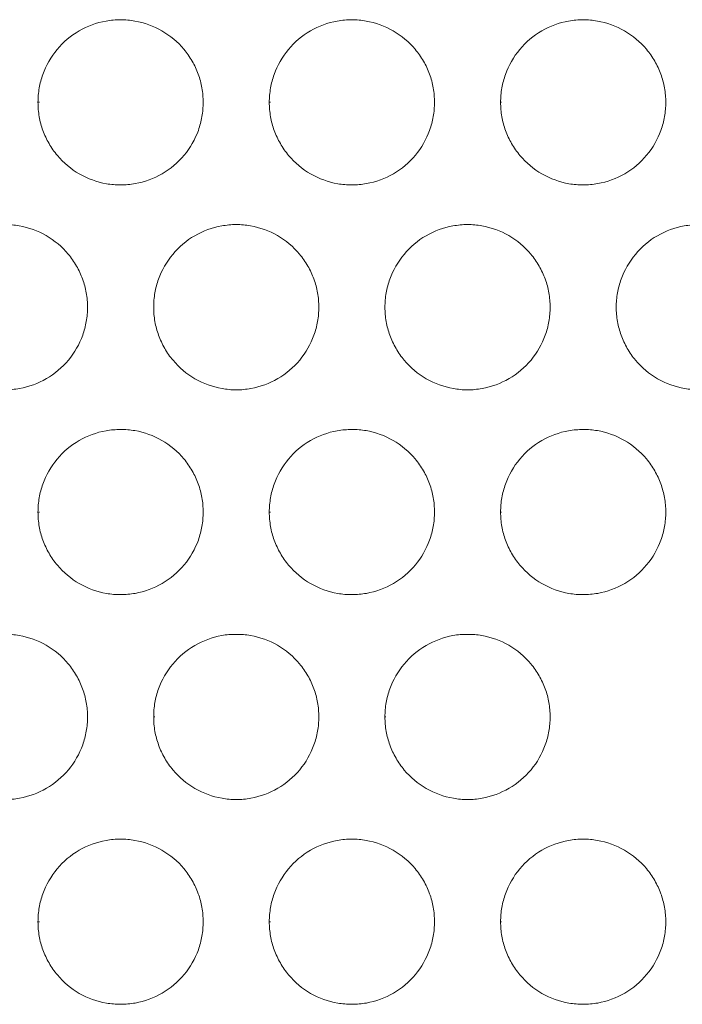
# Model space of a CAD drawing. Units: inches. Extents: x 6 to 386, y 6 to 238.
# Drawn here: x 36 to 38, y 57 to 60 of the extents above; entities that cross this region are included whole.
import ezdxf

# ---------------------------------------------------------------- set-up
doc = ezdxf.new("R2010")
doc.units = ezdxf.units.IN
doc.header["$MEASUREMENT"] = 0
doc.layers.add('文字', color=7, linetype='Continuous')

# ---------------------------------------------------------------- blocks, each defined once
blk = doc.blocks.new('block 2787')
at = {"layer": '文字', "color": 9, "lineweight": 5, "true_color": 0xc0bfbf}
blk.add_lwpolyline([(36.077, 57.0814), (36.0815, 57.0814)], dxfattribs=at)
blk = doc.blocks.new('block 2788')
at = {"layer": '文字', "color": 9, "lineweight": 5, "true_color": 0xc0bfbf}
blk.add_lwpolyline([(36.7769, 57.0814), (36.7804, 57.0814)], dxfattribs=at)
blk = doc.blocks.new('block 2789')
at = {"layer": '文字', "color": 9, "lineweight": 5, "true_color": 0xc0bfbf}
blk.add_lwpolyline([(37.477, 57.0814), (37.4794, 57.0814)], dxfattribs=at)
blk = doc.blocks.new('block 2824')
at = {"layer": '文字', "color": 9, "lineweight": 5, "true_color": 0xc0bfbf}
blk.add_lwpolyline([(36.4271, 57.7016), (36.431, 57.7016)], dxfattribs=at)
blk = doc.blocks.new('block 2825')
at = {"layer": '文字', "color": 9, "lineweight": 5, "true_color": 0xc0bfbf}
blk.add_lwpolyline([(37.1271, 57.7016), (37.1299, 57.7016)], dxfattribs=at)
blk = doc.blocks.new('block 2871')
at = {"layer": '文字', "color": 9, "lineweight": 5, "true_color": 0xc0bfbf}
blk.add_lwpolyline([(36.077, 58.3213), (36.0815, 58.3213)], dxfattribs=at)
blk = doc.blocks.new('block 2872')
at = {"layer": '文字', "color": 9, "lineweight": 5, "true_color": 0xc0bfbf}
blk.add_lwpolyline([(36.7769, 58.3213), (36.7804, 58.3213)], dxfattribs=at)
blk = doc.blocks.new('block 2873')
at = {"layer": '文字', "color": 9, "lineweight": 5, "true_color": 0xc0bfbf}
blk.add_lwpolyline([(37.477, 58.3213), (37.4794, 58.3213)], dxfattribs=at)
blk = doc.blocks.new('block 2982')
at = {"layer": '文字', "color": 9, "lineweight": 5, "true_color": 0xc0bfbf}
blk.add_lwpolyline([(36.077, 59.5616), (36.0815, 59.5616)], dxfattribs=at)
blk = doc.blocks.new('block 2983')
at = {"layer": '文字', "color": 9, "lineweight": 5, "true_color": 0xc0bfbf}
blk.add_lwpolyline([(36.7769, 59.5616), (36.7804, 59.5616)], dxfattribs=at)
blk = doc.blocks.new('block 2984')
at = {"layer": '文字', "color": 9, "lineweight": 5, "true_color": 0xc0bfbf}
blk.add_lwpolyline([(37.477, 59.5616), (37.4794, 59.5616)], dxfattribs=at)
blk = doc.blocks.new('block 5973')
at = {"layer": '文字', "color": 178, "lineweight": 5, "true_color": 0x030000}
blk.add_open_spline([(37.627, 58.9414), (37.627, 58.927), (37.6256, 58.9125), (37.6232, 58.898), (37.6208, 58.8843), (37.617, 58.8705), (37.6122, 58.8567), (37.6024, 58.8295), (37.5877, 58.804), (37.5691, 58.7816), (37.5505, 58.7592), (37.5279, 58.7403), (37.5026, 58.7254), (37.4775, 58.7106), (37.4497, 58.7006), (37.4211, 58.6955), (37.4065, 58.6927), (37.3917, 58.6913), (37.377, 58.6913)], degree=3, knots=[0, 0, 0, 0, 1, 1, 1, 2, 2, 2, 3, 3, 3, 4, 4, 4, 5, 5, 5, 6, 6, 6, 6], dxfattribs=at)
blk = doc.blocks.new('block 5974')
at = {"layer": '文字', "color": 178, "lineweight": 5, "true_color": 0x030000}
blk.add_open_spline([(36.9271, 58.9414), (36.9269, 58.927), (36.9257, 58.9125), (36.9232, 58.898), (36.9207, 58.8843), (36.917, 58.8705), (36.9121, 58.8567), (36.9025, 58.8295), (36.8877, 58.804), (36.8692, 58.7816), (36.8505, 58.7592), (36.8279, 58.7403), (36.8026, 58.7254), (36.7774, 58.7106), (36.7497, 58.7006), (36.7211, 58.6955), (36.7065, 58.6927), (36.6918, 58.6913), (36.677, 58.6913)], degree=3, knots=[0, 0, 0, 0, 1, 1, 1, 2, 2, 2, 3, 3, 3, 4, 4, 4, 5, 5, 5, 6, 6, 6, 6], dxfattribs=at)
blk = doc.blocks.new('block 5975')
at = {"layer": '文字', "color": 178, "lineweight": 5, "true_color": 0x030000}
blk.add_open_spline([(36.2271, 58.9414), (36.2269, 58.927), (36.2257, 58.9125), (36.2231, 58.898), (36.2207, 58.8843), (36.2171, 58.8705), (36.2123, 58.8567), (36.2024, 58.8295), (36.1878, 58.804), (36.1692, 58.7816), (36.1506, 58.7592), (36.1279, 58.7403), (36.1025, 58.7254), (36.0774, 58.7106), (36.0497, 58.7006), (36.0211, 58.6955), (36.0066, 58.6927), (35.9918, 58.6913), (35.977, 58.6913)], degree=3, knots=[0, 0, 0, 0, 1, 1, 1, 2, 2, 2, 3, 3, 3, 4, 4, 4, 5, 5, 5, 6, 6, 6, 6], dxfattribs=at)
blk = doc.blocks.new('block 6007')
at = {"layer": '文字', "color": 178, "lineweight": 5, "true_color": 0x030000}
blk.add_open_spline([(37.627, 57.7016), (37.627, 57.6867), (37.6256, 57.6723), (37.6232, 57.6582), (37.6208, 57.644), (37.617, 57.6302), (37.6122, 57.6168), (37.6024, 57.5896), (37.5877, 57.5641), (37.5691, 57.5414), (37.5505, 57.5193), (37.5279, 57.5), (37.5026, 57.4856), (37.4775, 57.4707), (37.4497, 57.4607), (37.4211, 57.4552), (37.4065, 57.4528), (37.3917, 57.4514), (37.377, 57.4514)], degree=3, knots=[0, 0, 0, 0, 1, 1, 1, 2, 2, 2, 3, 3, 3, 4, 4, 4, 5, 5, 5, 6, 6, 6, 6], dxfattribs=at)
blk = doc.blocks.new('block 6008')
at = {"layer": '文字', "color": 178, "lineweight": 5, "true_color": 0x030000}
blk.add_open_spline([(36.9271, 57.7016), (36.9269, 57.6867), (36.9257, 57.6723), (36.9232, 57.6582), (36.9207, 57.644), (36.917, 57.6302), (36.9121, 57.6168), (36.9025, 57.5896), (36.8877, 57.5641), (36.8692, 57.5414), (36.8505, 57.5193), (36.8279, 57.5), (36.8026, 57.4856), (36.7774, 57.4707), (36.7497, 57.4607), (36.7211, 57.4552), (36.7065, 57.4528), (36.6918, 57.4514), (36.677, 57.4514)], degree=3, knots=[0, 0, 0, 0, 1, 1, 1, 2, 2, 2, 3, 3, 3, 4, 4, 4, 5, 5, 5, 6, 6, 6, 6], dxfattribs=at)
blk = doc.blocks.new('block 6009')
at = {"layer": '文字', "color": 178, "lineweight": 5, "true_color": 0x030000}
blk.add_open_spline([(36.2271, 57.7016), (36.2269, 57.6867), (36.2257, 57.6723), (36.2231, 57.6582), (36.2207, 57.644), (36.2171, 57.6302), (36.2123, 57.6168), (36.2024, 57.5896), (36.1878, 57.5641), (36.1692, 57.5414), (36.1506, 57.5193), (36.1279, 57.5), (36.1025, 57.4856), (36.0774, 57.4707), (36.0497, 57.4607), (36.0211, 57.4552), (36.0066, 57.4528), (35.9918, 57.4514), (35.977, 57.4514)], degree=3, knots=[0, 0, 0, 0, 1, 1, 1, 2, 2, 2, 3, 3, 3, 4, 4, 4, 5, 5, 5, 6, 6, 6, 6], dxfattribs=at)
blk = doc.blocks.new('block 6524')
at = {"layer": '文字', "color": 178, "lineweight": 5, "true_color": 0x030000}
blk.add_open_spline([(37.977, 59.5616), (37.9768, 59.5471), (37.9756, 59.5326), (37.9732, 59.5182), (37.9708, 59.504), (37.967, 59.4903), (37.9622, 59.4768), (37.9524, 59.4496), (37.9377, 59.4238), (37.9191, 59.4017), (37.9005, 59.379), (37.8778, 59.36), (37.8526, 59.3452), (37.8275, 59.3307), (37.7996, 59.3204), (37.7712, 59.3156), (37.7565, 59.3128), (37.7417, 59.3115), (37.7269, 59.3115)], degree=3, knots=[0, 0, 0, 0, 1, 1, 1, 2, 2, 2, 3, 3, 3, 4, 4, 4, 5, 5, 5, 6, 6, 6, 6], dxfattribs=at)
blk = doc.blocks.new('block 6525')
at = {"layer": '文字', "color": 178, "lineweight": 5, "true_color": 0x030000}
blk.add_open_spline([(37.277, 59.5616), (37.277, 59.5471), (37.2758, 59.5326), (37.2732, 59.5182), (37.2708, 59.504), (37.2671, 59.4903), (37.2623, 59.4768), (37.2523, 59.4496), (37.2377, 59.4238), (37.2191, 59.4017), (37.2005, 59.379), (37.1779, 59.36), (37.1526, 59.3452), (37.1274, 59.3307), (37.0997, 59.3204), (37.0711, 59.3156), (37.0565, 59.3128), (37.0417, 59.3115), (37.027, 59.3115)], degree=3, knots=[0, 0, 0, 0, 1, 1, 1, 2, 2, 2, 3, 3, 3, 4, 4, 4, 5, 5, 5, 6, 6, 6, 6], dxfattribs=at)
blk = doc.blocks.new('block 6526')
at = {"layer": '文字', "color": 178, "lineweight": 5, "true_color": 0x030000}
blk.add_open_spline([(36.5769, 59.5616), (36.5769, 59.5471), (36.5757, 59.5326), (36.5731, 59.5182), (36.5707, 59.504), (36.5671, 59.4903), (36.5623, 59.4768), (36.5525, 59.4496), (36.5378, 59.4238), (36.5192, 59.4017), (36.5004, 59.379), (36.4779, 59.36), (36.4526, 59.3452), (36.4274, 59.3307), (36.3997, 59.3204), (36.3711, 59.3156), (36.3566, 59.3128), (36.3418, 59.3115), (36.327, 59.3115)], degree=3, knots=[0, 0, 0, 0, 1, 1, 1, 2, 2, 2, 3, 3, 3, 4, 4, 4, 5, 5, 5, 6, 6, 6, 6], dxfattribs=at)
blk = doc.blocks.new('block 6580')
at = {"layer": '文字', "color": 178, "lineweight": 5, "true_color": 0x030000}
blk.add_open_spline([(37.977, 58.3213), (37.9768, 58.3069), (37.9756, 58.2924), (37.9732, 58.2779), (37.9708, 58.2641), (37.967, 58.2504), (37.9622, 58.2369), (37.9524, 58.2097), (37.9377, 58.1839), (37.9191, 58.1615), (37.9005, 58.1391), (37.8778, 58.1201), (37.8526, 58.1053), (37.8275, 58.0905), (37.7996, 58.0805), (37.7712, 58.0754), (37.7565, 58.0729), (37.7417, 58.0716), (37.7269, 58.0716)], degree=3, knots=[0, 0, 0, 0, 1, 1, 1, 2, 2, 2, 3, 3, 3, 4, 4, 4, 5, 5, 5, 6, 6, 6, 6], dxfattribs=at)
blk = doc.blocks.new('block 6581')
at = {"layer": '文字', "color": 178, "lineweight": 5, "true_color": 0x030000}
blk.add_open_spline([(37.277, 58.3213), (37.277, 58.3069), (37.2758, 58.2924), (37.2732, 58.2779), (37.2708, 58.2641), (37.2671, 58.2504), (37.2623, 58.2369), (37.2523, 58.2097), (37.2377, 58.1839), (37.2191, 58.1615), (37.2005, 58.1391), (37.1779, 58.1201), (37.1526, 58.1053), (37.1274, 58.0905), (37.0997, 58.0805), (37.0711, 58.0754), (37.0565, 58.0729), (37.0417, 58.0716), (37.027, 58.0716)], degree=3, knots=[0, 0, 0, 0, 1, 1, 1, 2, 2, 2, 3, 3, 3, 4, 4, 4, 5, 5, 5, 6, 6, 6, 6], dxfattribs=at)
blk = doc.blocks.new('block 6582')
at = {"layer": '文字', "color": 178, "lineweight": 5, "true_color": 0x030000}
blk.add_open_spline([(36.5769, 58.3213), (36.5769, 58.3069), (36.5757, 58.2924), (36.5731, 58.2779), (36.5707, 58.2641), (36.5671, 58.2504), (36.5623, 58.2369), (36.5525, 58.2097), (36.5378, 58.1839), (36.5192, 58.1615), (36.5004, 58.1391), (36.4779, 58.1201), (36.4526, 58.1053), (36.4274, 58.0905), (36.3997, 58.0805), (36.3711, 58.0754), (36.3566, 58.0729), (36.3418, 58.0716), (36.327, 58.0716)], degree=3, knots=[0, 0, 0, 0, 1, 1, 1, 2, 2, 2, 3, 3, 3, 4, 4, 4, 5, 5, 5, 6, 6, 6, 6], dxfattribs=at)
blk = doc.blocks.new('block 6615')
at = {"layer": '文字', "color": 178, "lineweight": 5, "true_color": 0x030000}
blk.add_open_spline([(37.977, 57.0814), (37.9768, 57.067), (37.9756, 57.0522), (37.9732, 57.038), (37.9708, 57.0239), (37.967, 57.0101), (37.9622, 56.997), (37.9524, 56.9695), (37.9377, 56.944), (37.9191, 56.9216), (37.9005, 56.8992), (37.8778, 56.8799), (37.8526, 56.8654), (37.8275, 56.851), (37.7996, 56.8406), (37.7712, 56.8355), (37.7565, 56.8331), (37.7417, 56.8317), (37.7269, 56.8317)], degree=3, knots=[0, 0, 0, 0, 1, 1, 1, 2, 2, 2, 3, 3, 3, 4, 4, 4, 5, 5, 5, 6, 6, 6, 6], dxfattribs=at)
blk = doc.blocks.new('block 6616')
at = {"layer": '文字', "color": 178, "lineweight": 5, "true_color": 0x030000}
blk.add_open_spline([(37.277, 57.0814), (37.277, 57.067), (37.2758, 57.0522), (37.2732, 57.038), (37.2708, 57.0239), (37.2671, 57.0101), (37.2623, 56.997), (37.2523, 56.9695), (37.2377, 56.944), (37.2191, 56.9216), (37.2005, 56.8992), (37.1779, 56.8799), (37.1526, 56.8654), (37.1274, 56.851), (37.0997, 56.8406), (37.0711, 56.8355), (37.0565, 56.8331), (37.0417, 56.8317), (37.027, 56.8317)], degree=3, knots=[0, 0, 0, 0, 1, 1, 1, 2, 2, 2, 3, 3, 3, 4, 4, 4, 5, 5, 5, 6, 6, 6, 6], dxfattribs=at)
blk = doc.blocks.new('block 6617')
at = {"layer": '文字', "color": 178, "lineweight": 5, "true_color": 0x030000}
blk.add_open_spline([(36.5769, 57.0814), (36.5769, 57.067), (36.5757, 57.0522), (36.5731, 57.038), (36.5707, 57.0239), (36.5671, 57.0101), (36.5623, 56.997), (36.5525, 56.9695), (36.5378, 56.944), (36.5192, 56.9216), (36.5004, 56.8992), (36.4779, 56.8799), (36.4526, 56.8654), (36.4274, 56.851), (36.3997, 56.8406), (36.3711, 56.8355), (36.3566, 56.8331), (36.3418, 56.8317), (36.327, 56.8317)], degree=3, knots=[0, 0, 0, 0, 1, 1, 1, 2, 2, 2, 3, 3, 3, 4, 4, 4, 5, 5, 5, 6, 6, 6, 6], dxfattribs=at)
blk = doc.blocks.new('block 7182')
at = {"layer": '文字', "color": 178, "lineweight": 5, "true_color": 0x030000}
blk.add_open_spline([(36.3272, 57.3316), (36.3415, 57.3316), (36.3559, 57.3305), (36.37, 57.3278), (36.3988, 57.3229), (36.4265, 57.3126), (36.4519, 57.2981), (36.4772, 57.2837), (36.4998, 57.2647), (36.5185, 57.2423), (36.5278, 57.231), (36.5363, 57.2189), (36.5437, 57.2062), (36.5509, 57.1934), (36.5571, 57.1803), (36.5621, 57.1665), (36.5669, 57.1534), (36.5707, 57.1393), (36.5731, 57.1252), (36.5757, 57.1107), (36.5769, 57.0963), (36.5769, 57.0814)], degree=3, knots=[0, 0, 0, 0, 1, 1, 1, 2, 2, 2, 3, 3, 3, 4, 4, 4, 5, 5, 5, 6, 6, 6, 7, 7, 7, 7], dxfattribs=at)
blk = doc.blocks.new('block 7183')
at = {"layer": '文字', "color": 178, "lineweight": 5, "true_color": 0x030000}
blk.add_open_spline([(37.027, 57.3316), (37.0415, 57.3316), (37.0558, 57.3305), (37.0701, 57.3278), (37.0987, 57.3229), (37.1266, 57.3126), (37.1519, 57.2981), (37.1771, 57.2837), (37.1998, 57.2647), (37.2184, 57.2423), (37.2279, 57.231), (37.2363, 57.2189), (37.2435, 57.2062), (37.251, 57.1934), (37.2572, 57.1803), (37.262, 57.1665), (37.267, 57.1534), (37.2708, 57.1393), (37.2732, 57.1252), (37.2758, 57.1107), (37.277, 57.0963), (37.277, 57.0814)], degree=3, knots=[0, 0, 0, 0, 1, 1, 1, 2, 2, 2, 3, 3, 3, 4, 4, 4, 5, 5, 5, 6, 6, 6, 7, 7, 7, 7], dxfattribs=at)
blk = doc.blocks.new('block 7184')
at = {"layer": '文字', "color": 178, "lineweight": 5, "true_color": 0x030000}
blk.add_open_spline([(37.7271, 57.3316), (37.7415, 57.3316), (37.7558, 57.3305), (37.7701, 57.3278), (37.7987, 57.3229), (37.8266, 57.3126), (37.852, 57.2981), (37.8771, 57.2837), (37.8998, 57.2647), (37.9184, 57.2423), (37.9279, 57.231), (37.9364, 57.2189), (37.9436, 57.2062), (37.9508, 57.1934), (37.957, 57.1803), (37.962, 57.1665), (37.967, 57.1534), (37.9706, 57.1393), (37.9732, 57.1252), (37.9756, 57.1107), (37.9768, 57.0963), (37.977, 57.0814)], degree=3, knots=[0, 0, 0, 0, 1, 1, 1, 2, 2, 2, 3, 3, 3, 4, 4, 4, 5, 5, 5, 6, 6, 6, 7, 7, 7, 7], dxfattribs=at)
blk = doc.blocks.new('block 7217')
at = {"layer": '文字', "color": 178, "lineweight": 5, "true_color": 0x030000}
blk.add_open_spline([(36.3272, 58.5714), (36.3415, 58.5714), (36.3559, 58.5701), (36.37, 58.568), (36.3988, 58.5628), (36.4265, 58.5528), (36.4519, 58.5384), (36.4772, 58.5236), (36.4998, 58.5046), (36.5185, 58.4826), (36.5278, 58.4708), (36.5363, 58.4591), (36.5437, 58.446), (36.5509, 58.4336), (36.5571, 58.4206), (36.5621, 58.4068), (36.5669, 58.393), (36.5707, 58.3792), (36.5731, 58.3654), (36.5757, 58.351), (36.5769, 58.3361), (36.5769, 58.3213)], degree=3, knots=[0, 0, 0, 0, 1, 1, 1, 2, 2, 2, 3, 3, 3, 4, 4, 4, 5, 5, 5, 6, 6, 6, 7, 7, 7, 7], dxfattribs=at)
blk = doc.blocks.new('block 7218')
at = {"layer": '文字', "color": 178, "lineweight": 5, "true_color": 0x030000}
blk.add_open_spline([(37.027, 58.5714), (37.0415, 58.5714), (37.0558, 58.5701), (37.0701, 58.568), (37.0987, 58.5628), (37.1266, 58.5528), (37.1519, 58.5384), (37.1771, 58.5236), (37.1998, 58.5046), (37.2184, 58.4826), (37.2279, 58.4708), (37.2363, 58.4591), (37.2435, 58.446), (37.251, 58.4336), (37.2572, 58.4206), (37.262, 58.4068), (37.267, 58.393), (37.2708, 58.3792), (37.2732, 58.3654), (37.2758, 58.351), (37.277, 58.3361), (37.277, 58.3213)], degree=3, knots=[0, 0, 0, 0, 1, 1, 1, 2, 2, 2, 3, 3, 3, 4, 4, 4, 5, 5, 5, 6, 6, 6, 7, 7, 7, 7], dxfattribs=at)
blk = doc.blocks.new('block 7219')
at = {"layer": '文字', "color": 178, "lineweight": 5, "true_color": 0x030000}
blk.add_open_spline([(37.7271, 58.5714), (37.7415, 58.5714), (37.7558, 58.5701), (37.7701, 58.568), (37.7987, 58.5628), (37.8266, 58.5528), (37.852, 58.5384), (37.8771, 58.5236), (37.8998, 58.5046), (37.9184, 58.4826), (37.9279, 58.4708), (37.9364, 58.4591), (37.9436, 58.446), (37.9508, 58.4336), (37.957, 58.4206), (37.962, 58.4068), (37.967, 58.393), (37.9706, 58.3792), (37.9732, 58.3654), (37.9756, 58.351), (37.9768, 58.3361), (37.977, 58.3213)], degree=3, knots=[0, 0, 0, 0, 1, 1, 1, 2, 2, 2, 3, 3, 3, 4, 4, 4, 5, 5, 5, 6, 6, 6, 7, 7, 7, 7], dxfattribs=at)
blk = doc.blocks.new('block 7267')
at = {"layer": '文字', "color": 178, "lineweight": 5, "true_color": 0x030000}
blk.add_open_spline([(36.3272, 59.8117), (36.3415, 59.8117), (36.3559, 59.8103), (36.37, 59.8075), (36.3988, 59.8027), (36.4265, 59.7927), (36.4519, 59.7779), (36.4772, 59.7634), (36.4998, 59.7448), (36.5185, 59.7221), (36.5278, 59.7111), (36.5363, 59.699), (36.5437, 59.6863), (36.5509, 59.6735), (36.5571, 59.6601), (36.5621, 59.6467), (36.5669, 59.6332), (36.5707, 59.6194), (36.5731, 59.605), (36.5757, 59.5905), (36.5769, 59.576), (36.5769, 59.5616)], degree=3, knots=[0, 0, 0, 0, 1, 1, 1, 2, 2, 2, 3, 3, 3, 4, 4, 4, 5, 5, 5, 6, 6, 6, 7, 7, 7, 7], dxfattribs=at)
blk = doc.blocks.new('block 7268')
at = {"layer": '文字', "color": 178, "lineweight": 5, "true_color": 0x030000}
blk.add_open_spline([(37.027, 59.8117), (37.0415, 59.8117), (37.0558, 59.8103), (37.0701, 59.8075), (37.0987, 59.8027), (37.1266, 59.7927), (37.1519, 59.7779), (37.1771, 59.7634), (37.1998, 59.7448), (37.2184, 59.7221), (37.2279, 59.7111), (37.2363, 59.699), (37.2435, 59.6863), (37.251, 59.6735), (37.2572, 59.6601), (37.262, 59.6467), (37.267, 59.6332), (37.2708, 59.6194), (37.2732, 59.605), (37.2758, 59.5905), (37.277, 59.576), (37.277, 59.5616)], degree=3, knots=[0, 0, 0, 0, 1, 1, 1, 2, 2, 2, 3, 3, 3, 4, 4, 4, 5, 5, 5, 6, 6, 6, 7, 7, 7, 7], dxfattribs=at)
blk = doc.blocks.new('block 7269')
at = {"layer": '文字', "color": 178, "lineweight": 5, "true_color": 0x030000}
blk.add_open_spline([(37.7271, 59.8117), (37.7415, 59.8117), (37.7558, 59.8103), (37.7701, 59.8075), (37.7987, 59.8027), (37.8266, 59.7927), (37.852, 59.7779), (37.8771, 59.7634), (37.8998, 59.7448), (37.9184, 59.7221), (37.9279, 59.7111), (37.9364, 59.699), (37.9436, 59.6863), (37.9508, 59.6735), (37.957, 59.6601), (37.962, 59.6467), (37.967, 59.6332), (37.9706, 59.6194), (37.9732, 59.605), (37.9756, 59.5905), (37.9768, 59.576), (37.977, 59.5616)], degree=3, knots=[0, 0, 0, 0, 1, 1, 1, 2, 2, 2, 3, 3, 3, 4, 4, 4, 5, 5, 5, 6, 6, 6, 7, 7, 7, 7], dxfattribs=at)
blk = doc.blocks.new('block 7870')
at = {"layer": '文字', "color": 178, "lineweight": 5, "true_color": 0x030000}
blk.add_open_spline([(35.977, 57.9513), (35.9914, 57.9513), (36.0059, 57.9503), (36.02, 57.9479), (36.0488, 57.9427), (36.0765, 57.9327), (36.1018, 57.9183), (36.1272, 57.9038), (36.1497, 57.8845), (36.1685, 57.8624), (36.1778, 57.8511), (36.1862, 57.839), (36.1937, 57.8263), (36.2009, 57.8135), (36.2071, 57.8004), (36.2121, 57.7867), (36.2169, 57.7732), (36.2207, 57.7591), (36.2231, 57.7453), (36.2257, 57.7308), (36.2269, 57.7164), (36.2271, 57.7016)], degree=3, knots=[0, 0, 0, 0, 1, 1, 1, 2, 2, 2, 3, 3, 3, 4, 4, 4, 5, 5, 5, 6, 6, 6, 7, 7, 7, 7], dxfattribs=at)
blk = doc.blocks.new('block 7873')
at = {"layer": '文字', "color": 178, "lineweight": 5, "true_color": 0x030000}
blk.add_open_spline([(36.677, 57.9513), (36.6915, 57.9513), (36.7059, 57.9503), (36.7201, 57.9479), (36.7487, 57.9427), (36.7766, 57.9327), (36.8019, 57.9183), (36.827, 57.9038), (36.8498, 57.8845), (36.8684, 57.8624), (36.8779, 57.8511), (36.8863, 57.839), (36.8935, 57.8263), (36.9008, 57.8135), (36.9071, 57.8004), (36.9121, 57.7867), (36.917, 57.7732), (36.9207, 57.7591), (36.9232, 57.7453), (36.9257, 57.7308), (36.9269, 57.7164), (36.9271, 57.7016)], degree=3, knots=[0, 0, 0, 0, 1, 1, 1, 2, 2, 2, 3, 3, 3, 4, 4, 4, 5, 5, 5, 6, 6, 6, 7, 7, 7, 7], dxfattribs=at)
blk = doc.blocks.new('block 7876')
at = {"layer": '文字', "color": 178, "lineweight": 5, "true_color": 0x030000}
blk.add_open_spline([(37.377, 57.9513), (37.3915, 57.9513), (37.4058, 57.9503), (37.4201, 57.9479), (37.4487, 57.9427), (37.4766, 57.9327), (37.5019, 57.9183), (37.5271, 57.9038), (37.5498, 57.8845), (37.5684, 57.8624), (37.5779, 57.8511), (37.5862, 57.839), (37.5936, 57.8263), (37.6008, 57.8135), (37.607, 57.8004), (37.6122, 57.7867), (37.617, 57.7732), (37.6208, 57.7591), (37.6232, 57.7453), (37.6256, 57.7308), (37.627, 57.7164), (37.627, 57.7016)], degree=3, knots=[0, 0, 0, 0, 1, 1, 1, 2, 2, 2, 3, 3, 3, 4, 4, 4, 5, 5, 5, 6, 6, 6, 7, 7, 7, 7], dxfattribs=at)
blk = doc.blocks.new('block 7958')
at = {"layer": '文字', "color": 178, "lineweight": 5, "true_color": 0x030000}
blk.add_open_spline([(35.977, 59.1916), (35.9914, 59.1916), (36.0059, 59.1902), (36.02, 59.1878), (36.0488, 59.1826), (36.0765, 59.173), (36.1018, 59.1581), (36.1272, 59.1433), (36.1497, 59.1247), (36.1685, 59.1023), (36.1778, 59.091), (36.1862, 59.0789), (36.1937, 59.0662), (36.2009, 59.0538), (36.2071, 59.0403), (36.2121, 59.0269), (36.2169, 59.0131), (36.2207, 58.9993), (36.2231, 58.9852), (36.2257, 58.9707), (36.2269, 58.9559), (36.2271, 58.9414)], degree=3, knots=[0, 0, 0, 0, 1, 1, 1, 2, 2, 2, 3, 3, 3, 4, 4, 4, 5, 5, 5, 6, 6, 6, 7, 7, 7, 7], dxfattribs=at)
blk = doc.blocks.new('block 7961')
at = {"layer": '文字', "color": 178, "lineweight": 5, "true_color": 0x030000}
blk.add_open_spline([(36.677, 59.1916), (36.6915, 59.1916), (36.7059, 59.1902), (36.7201, 59.1878), (36.7487, 59.1826), (36.7766, 59.173), (36.8019, 59.1581), (36.827, 59.1437), (36.8498, 59.1247), (36.8684, 59.1023), (36.8779, 59.091), (36.8863, 59.0789), (36.8935, 59.0662), (36.9008, 59.0538), (36.9071, 59.0403), (36.9121, 59.0269), (36.917, 59.0131), (36.9207, 58.9993), (36.9232, 58.9852), (36.9257, 58.9707), (36.9269, 58.9559), (36.9271, 58.9414)], degree=3, knots=[0, 0, 0, 0, 1, 1, 1, 2, 2, 2, 3, 3, 3, 4, 4, 4, 5, 5, 5, 6, 6, 6, 7, 7, 7, 7], dxfattribs=at)
blk = doc.blocks.new('block 7964')
at = {"layer": '文字', "color": 178, "lineweight": 5, "true_color": 0x030000}
blk.add_open_spline([(37.377, 59.1916), (37.3915, 59.1916), (37.4058, 59.1902), (37.4201, 59.1878), (37.4487, 59.1826), (37.4766, 59.173), (37.5019, 59.1581), (37.5271, 59.1437), (37.5498, 59.1247), (37.5684, 59.1023), (37.5779, 59.091), (37.5862, 59.0789), (37.5936, 59.0662), (37.6008, 59.0538), (37.607, 59.0403), (37.6122, 59.0269), (37.617, 59.0131), (37.6208, 58.9993), (37.6232, 58.9852), (37.6256, 58.9707), (37.627, 58.9559), (37.627, 58.9414)], degree=3, knots=[0, 0, 0, 0, 1, 1, 1, 2, 2, 2, 3, 3, 3, 4, 4, 4, 5, 5, 5, 6, 6, 6, 7, 7, 7, 7], dxfattribs=at)
blk = doc.blocks.new('block 8229')
at = {"layer": '文字', "color": 178, "lineweight": 5, "true_color": 0x030000}
blk.add_open_spline([(37.1271, 57.7016), (37.1271, 57.716), (37.1283, 57.7308), (37.1309, 57.745), (37.1333, 57.7591), (37.1369, 57.7729), (37.1417, 57.7863), (37.1516, 57.8135), (37.1662, 57.839), (37.1848, 57.8614), (37.2036, 57.8838), (37.2262, 57.9031), (37.2515, 57.9176), (37.2766, 57.9324), (37.3044, 57.9424), (37.3329, 57.9479), (37.3474, 57.9503), (37.3622, 57.9513), (37.377, 57.9513)], degree=3, knots=[0, 0, 0, 0, 1, 1, 1, 2, 2, 2, 3, 3, 3, 4, 4, 4, 5, 5, 5, 6, 6, 6, 6], dxfattribs=at)
blk = doc.blocks.new('block 8236')
at = {"layer": '文字', "color": 178, "lineweight": 5, "true_color": 0x030000}
blk.add_open_spline([(36.4271, 57.7016), (36.4271, 57.716), (36.4283, 57.7308), (36.4309, 57.745), (36.4333, 57.7591), (36.4369, 57.7729), (36.4419, 57.7863), (36.4517, 57.8135), (36.4662, 57.839), (36.4849, 57.8614), (36.5035, 57.8838), (36.5261, 57.9031), (36.5514, 57.9176), (36.5766, 57.9324), (36.6043, 57.9424), (36.6329, 57.9479), (36.6475, 57.9503), (36.6624, 57.9513), (36.677, 57.9513)], degree=3, knots=[0, 0, 0, 0, 1, 1, 1, 2, 2, 2, 3, 3, 3, 4, 4, 4, 5, 5, 5, 6, 6, 6, 6], dxfattribs=at)
blk = doc.blocks.new('block 8801')
at = {"layer": '文字', "color": 178, "lineweight": 5, "true_color": 0x030000}
blk.add_open_spline([(37.477, 59.5616), (37.4771, 59.576), (37.4783, 59.5905), (37.4809, 59.605), (37.4833, 59.6191), (37.4869, 59.6329), (37.4918, 59.6463), (37.5016, 59.6735), (37.5162, 59.699), (37.5348, 59.7214), (37.5536, 59.7442), (37.5762, 59.7631), (37.6015, 59.7779), (37.6266, 59.7924), (37.6544, 59.8024), (37.683, 59.8075), (37.6976, 59.8103), (37.7123, 59.8117), (37.7271, 59.8117)], degree=3, knots=[0, 0, 0, 0, 1, 1, 1, 2, 2, 2, 3, 3, 3, 4, 4, 4, 5, 5, 5, 6, 6, 6, 6], dxfattribs=at)
blk = doc.blocks.new('block 8805')
at = {"layer": '文字', "color": 178, "lineweight": 5, "true_color": 0x030000}
blk.add_open_spline([(36.7769, 59.5616), (36.7771, 59.576), (36.7783, 59.5905), (36.7809, 59.605), (36.7833, 59.6191), (36.7869, 59.6329), (36.7917, 59.6463), (36.8015, 59.6735), (36.8164, 59.699), (36.8348, 59.7214), (36.8536, 59.7442), (36.8761, 59.7631), (36.9015, 59.7779), (36.9266, 59.7924), (36.9543, 59.8024), (36.9829, 59.8075), (36.9976, 59.8103), (37.0122, 59.8117), (37.027, 59.8117)], degree=3, knots=[0, 0, 0, 0, 1, 1, 1, 2, 2, 2, 3, 3, 3, 4, 4, 4, 5, 5, 5, 6, 6, 6, 6], dxfattribs=at)
blk = doc.blocks.new('block 8808')
at = {"layer": '文字', "color": 178, "lineweight": 5, "true_color": 0x030000}
blk.add_open_spline([(36.077, 59.5616), (36.077, 59.576), (36.0784, 59.5905), (36.0808, 59.605), (36.0832, 59.6191), (36.087, 59.6329), (36.0919, 59.6463), (36.1017, 59.6732), (36.1163, 59.699), (36.1347, 59.7214), (36.1535, 59.7442), (36.1761, 59.7631), (36.2014, 59.7779), (36.2266, 59.7924), (36.2543, 59.8024), (36.2829, 59.8075), (36.2975, 59.8103), (36.3123, 59.8117), (36.3272, 59.8117)], degree=3, knots=[0, 0, 0, 0, 1, 1, 1, 2, 2, 2, 3, 3, 3, 4, 4, 4, 5, 5, 5, 6, 6, 6, 6], dxfattribs=at)
blk = doc.blocks.new('block 8926')
at = {"layer": '文字', "color": 178, "lineweight": 5, "true_color": 0x030000}
blk.add_open_spline([(37.477, 58.3213), (37.4771, 58.3361), (37.4783, 58.3506), (37.4809, 58.3647), (37.4833, 58.3792), (37.4869, 58.393), (37.4918, 58.4061), (37.5016, 58.4336), (37.5162, 58.4591), (37.5348, 58.4815), (37.5536, 58.5039), (37.5762, 58.5232), (37.6015, 58.5377), (37.6266, 58.5522), (37.6544, 58.5625), (37.683, 58.5677), (37.6976, 58.5701), (37.7123, 58.5714), (37.7271, 58.5714)], degree=3, knots=[0, 0, 0, 0, 1, 1, 1, 2, 2, 2, 3, 3, 3, 4, 4, 4, 5, 5, 5, 6, 6, 6, 6], dxfattribs=at)
blk = doc.blocks.new('block 8930')
at = {"layer": '文字', "color": 178, "lineweight": 5, "true_color": 0x030000}
blk.add_open_spline([(36.7769, 58.3213), (36.7771, 58.3361), (36.7783, 58.3506), (36.7809, 58.3647), (36.7833, 58.3792), (36.7869, 58.393), (36.7917, 58.4061), (36.8015, 58.4336), (36.8164, 58.4591), (36.8348, 58.4815), (36.8536, 58.5039), (36.8761, 58.5232), (36.9015, 58.5377), (36.9266, 58.5522), (36.9543, 58.5625), (36.9829, 58.5677), (36.9976, 58.5701), (37.0122, 58.5714), (37.027, 58.5714)], degree=3, knots=[0, 0, 0, 0, 1, 1, 1, 2, 2, 2, 3, 3, 3, 4, 4, 4, 5, 5, 5, 6, 6, 6, 6], dxfattribs=at)
blk = doc.blocks.new('block 8934')
at = {"layer": '文字', "color": 178, "lineweight": 5, "true_color": 0x030000}
blk.add_open_spline([(36.077, 58.3213), (36.077, 58.3361), (36.0784, 58.3506), (36.0808, 58.3647), (36.0832, 58.3792), (36.087, 58.393), (36.0919, 58.4061), (36.1017, 58.4336), (36.1163, 58.4591), (36.1347, 58.4815), (36.1535, 58.5039), (36.1761, 58.5232), (36.2014, 58.5377), (36.2266, 58.5522), (36.2543, 58.5625), (36.2829, 58.5677), (36.2975, 58.5701), (36.3123, 58.5714), (36.3272, 58.5714)], degree=3, knots=[0, 0, 0, 0, 1, 1, 1, 2, 2, 2, 3, 3, 3, 4, 4, 4, 5, 5, 5, 6, 6, 6, 6], dxfattribs=at)
blk = doc.blocks.new('block 9002')
at = {"layer": '文字', "color": 178, "lineweight": 5, "true_color": 0x030000}
blk.add_open_spline([(36.327, 56.8317), (36.3127, 56.8317), (36.2982, 56.8331), (36.2839, 56.8351), (36.2553, 56.8403), (36.2274, 56.8503), (36.2021, 56.8647), (36.1769, 56.8792), (36.1542, 56.8985), (36.1356, 56.9206), (36.1261, 56.9319), (36.1179, 56.944), (36.1105, 56.9567), (36.1032, 56.9695), (36.097, 56.9826), (36.0919, 56.9963), (36.087, 57.0101), (36.0832, 57.0239), (36.0808, 57.0377), (36.0784, 57.0522), (36.077, 57.0666), (36.077, 57.0814)], degree=3, knots=[0, 0, 0, 0, 1, 1, 1, 2, 2, 2, 3, 3, 3, 4, 4, 4, 5, 5, 5, 6, 6, 6, 7, 7, 7, 7], dxfattribs=at)
blk = doc.blocks.new('block 9007')
at = {"layer": '文字', "color": 178, "lineweight": 5, "true_color": 0x030000}
blk.add_open_spline([(37.027, 56.8317), (37.0126, 56.8317), (36.9981, 56.8331), (36.984, 56.8351), (36.9554, 56.8403), (36.9275, 56.8503), (36.9021, 56.8647), (36.877, 56.8792), (36.8543, 56.8985), (36.8356, 56.9206), (36.8262, 56.9319), (36.8177, 56.944), (36.8105, 56.9567), (36.8033, 56.9695), (36.7971, 56.9826), (36.7919, 56.9963), (36.7871, 57.0101), (36.7833, 57.0239), (36.7809, 57.0377), (36.7783, 57.0522), (36.7771, 57.0666), (36.7769, 57.0814)], degree=3, knots=[0, 0, 0, 0, 1, 1, 1, 2, 2, 2, 3, 3, 3, 4, 4, 4, 5, 5, 5, 6, 6, 6, 7, 7, 7, 7], dxfattribs=at)
blk = doc.blocks.new('block 9013')
at = {"layer": '文字', "color": 178, "lineweight": 5, "true_color": 0x030000}
blk.add_open_spline([(37.7269, 56.8317), (37.7126, 56.8317), (37.6981, 56.8331), (37.684, 56.8351), (37.6554, 56.8403), (37.6275, 56.8503), (37.6022, 56.8647), (37.5769, 56.8792), (37.5543, 56.8985), (37.5357, 56.9206), (37.5262, 56.9319), (37.5178, 56.944), (37.5104, 56.9567), (37.5031, 56.9695), (37.4969, 56.9826), (37.4919, 56.9963), (37.4871, 57.0101), (37.4833, 57.0239), (37.4809, 57.0377), (37.4783, 57.0522), (37.4771, 57.0666), (37.477, 57.0814)], degree=3, knots=[0, 0, 0, 0, 1, 1, 1, 2, 2, 2, 3, 3, 3, 4, 4, 4, 5, 5, 5, 6, 6, 6, 7, 7, 7, 7], dxfattribs=at)
blk = doc.blocks.new('block 9076')
at = {"layer": '文字', "color": 178, "lineweight": 5, "true_color": 0x030000}
blk.add_open_spline([(37.477, 57.0814), (37.4771, 57.0963), (37.4783, 57.1107), (37.4809, 57.1249), (37.4833, 57.139), (37.4869, 57.1528), (37.4918, 57.1662), (37.5016, 57.1934), (37.5162, 57.2189), (37.5348, 57.2416), (37.5536, 57.264), (37.5762, 57.283), (37.6015, 57.2978), (37.6266, 57.3126), (37.6544, 57.3223), (37.683, 57.3278), (37.6976, 57.3302), (37.7123, 57.3316), (37.7271, 57.3316)], degree=3, knots=[0, 0, 0, 0, 1, 1, 1, 2, 2, 2, 3, 3, 3, 4, 4, 4, 5, 5, 5, 6, 6, 6, 6], dxfattribs=at)
blk = doc.blocks.new('block 9081')
at = {"layer": '文字', "color": 178, "lineweight": 5, "true_color": 0x030000}
blk.add_open_spline([(36.7769, 57.0814), (36.7771, 57.0963), (36.7783, 57.1107), (36.7809, 57.1249), (36.7833, 57.139), (36.7869, 57.1528), (36.7917, 57.1662), (36.8015, 57.1934), (36.8164, 57.2189), (36.8348, 57.2416), (36.8536, 57.264), (36.8761, 57.283), (36.9015, 57.2978), (36.9266, 57.3126), (36.9543, 57.3223), (36.9829, 57.3278), (36.9976, 57.3302), (37.0122, 57.3316), (37.027, 57.3316)], degree=3, knots=[0, 0, 0, 0, 1, 1, 1, 2, 2, 2, 3, 3, 3, 4, 4, 4, 5, 5, 5, 6, 6, 6, 6], dxfattribs=at)
blk = doc.blocks.new('block 9087')
at = {"layer": '文字', "color": 178, "lineweight": 5, "true_color": 0x030000}
blk.add_open_spline([(36.077, 57.0814), (36.077, 57.0963), (36.0784, 57.1107), (36.0808, 57.1249), (36.0832, 57.139), (36.087, 57.1528), (36.0919, 57.1662), (36.1017, 57.1934), (36.1163, 57.2189), (36.1347, 57.2416), (36.1535, 57.264), (36.1761, 57.283), (36.2014, 57.2978), (36.2266, 57.3126), (36.2543, 57.3223), (36.2829, 57.3278), (36.2975, 57.3302), (36.3123, 57.3316), (36.3272, 57.3316)], degree=3, knots=[0, 0, 0, 0, 1, 1, 1, 2, 2, 2, 3, 3, 3, 4, 4, 4, 5, 5, 5, 6, 6, 6, 6], dxfattribs=at)
blk = doc.blocks.new('block 9163')
at = {"layer": '文字', "color": 178, "lineweight": 5, "true_color": 0x030000}
blk.add_open_spline([(36.327, 58.0716), (36.3127, 58.0716), (36.2982, 58.0726), (36.2839, 58.0754), (36.2553, 58.0802), (36.2274, 58.0905), (36.2021, 58.105), (36.1769, 58.1194), (36.1542, 58.1387), (36.1356, 58.1608), (36.1261, 58.1718), (36.1179, 58.1842), (36.1105, 58.1966), (36.1032, 58.2097), (36.097, 58.2228), (36.0919, 58.2366), (36.087, 58.2497), (36.0832, 58.2638), (36.0808, 58.2779), (36.0784, 58.2924), (36.077, 58.3069), (36.077, 58.3213)], degree=3, knots=[0, 0, 0, 0, 1, 1, 1, 2, 2, 2, 3, 3, 3, 4, 4, 4, 5, 5, 5, 6, 6, 6, 7, 7, 7, 7], dxfattribs=at)
blk = doc.blocks.new('block 9168')
at = {"layer": '文字', "color": 178, "lineweight": 5, "true_color": 0x030000}
blk.add_open_spline([(37.027, 58.0716), (37.0126, 58.0716), (36.9981, 58.0726), (36.984, 58.0754), (36.9554, 58.0802), (36.9275, 58.0905), (36.9021, 58.105), (36.877, 58.1194), (36.8543, 58.1387), (36.8356, 58.1608), (36.8262, 58.1718), (36.8177, 58.1842), (36.8105, 58.1966), (36.8033, 58.2097), (36.7971, 58.2228), (36.7919, 58.2366), (36.7871, 58.2497), (36.7833, 58.2638), (36.7809, 58.2779), (36.7783, 58.2924), (36.7771, 58.3069), (36.7769, 58.3213)], degree=3, knots=[0, 0, 0, 0, 1, 1, 1, 2, 2, 2, 3, 3, 3, 4, 4, 4, 5, 5, 5, 6, 6, 6, 7, 7, 7, 7], dxfattribs=at)
blk = doc.blocks.new('block 9173')
at = {"layer": '文字', "color": 178, "lineweight": 5, "true_color": 0x030000}
blk.add_open_spline([(37.7269, 58.0716), (37.7126, 58.0716), (37.6981, 58.0726), (37.684, 58.0754), (37.6554, 58.0802), (37.6275, 58.0905), (37.6022, 58.105), (37.5769, 58.1194), (37.5543, 58.1384), (37.5357, 58.1608), (37.5262, 58.1718), (37.5178, 58.1842), (37.5104, 58.1966), (37.5031, 58.2097), (37.4969, 58.2228), (37.4919, 58.2366), (37.4871, 58.2497), (37.4833, 58.2638), (37.4809, 58.2779), (37.4783, 58.2924), (37.4771, 58.3069), (37.477, 58.3213)], degree=3, knots=[0, 0, 0, 0, 1, 1, 1, 2, 2, 2, 3, 3, 3, 4, 4, 4, 5, 5, 5, 6, 6, 6, 7, 7, 7, 7], dxfattribs=at)
blk = doc.blocks.new('block 9226')
at = {"layer": '文字', "color": 178, "lineweight": 5, "true_color": 0x030000}
blk.add_open_spline([(37.827, 58.9414), (37.8271, 58.9559), (37.8284, 58.9707), (37.8308, 58.9849), (37.8333, 58.999), (37.837, 59.0128), (37.8418, 59.0262), (37.8516, 59.0534), (37.8663, 59.0793), (37.8849, 59.1013), (37.9035, 59.124), (37.9262, 59.143), (37.9515, 59.1578), (37.9767, 59.1723), (38.0044, 59.1826), (38.0328, 59.1874), (38.0475, 59.1902), (38.0623, 59.1916), (38.0771, 59.1916)], degree=3, knots=[0, 0, 0, 0, 1, 1, 1, 2, 2, 2, 3, 3, 3, 4, 4, 4, 5, 5, 5, 6, 6, 6, 6], dxfattribs=at)
blk = doc.blocks.new('block 9246')
at = {"layer": '文字', "color": 178, "lineweight": 5, "true_color": 0x030000}
blk.add_open_spline([(37.1271, 58.9414), (37.1271, 58.9559), (37.1283, 58.9707), (37.1309, 58.9849), (37.1333, 58.999), (37.1369, 59.0128), (37.1417, 59.0262), (37.1516, 59.0534), (37.1662, 59.0793), (37.1848, 59.1013), (37.2036, 59.124), (37.2262, 59.143), (37.2515, 59.1578), (37.2766, 59.1723), (37.3044, 59.1826), (37.3329, 59.1874), (37.3474, 59.1902), (37.3622, 59.1916), (37.377, 59.1916)], degree=3, knots=[0, 0, 0, 0, 1, 1, 1, 2, 2, 2, 3, 3, 3, 4, 4, 4, 5, 5, 5, 6, 6, 6, 6], dxfattribs=at)
blk = doc.blocks.new('block 9255')
at = {"layer": '文字', "color": 178, "lineweight": 5, "true_color": 0x030000}
blk.add_open_spline([(36.677, 57.4514), (36.6625, 57.4514), (36.6482, 57.4528), (36.6339, 57.4552), (36.6053, 57.4601), (36.5774, 57.4704), (36.5521, 57.4849), (36.527, 57.4993), (36.5042, 57.5186), (36.4856, 57.5407), (36.4762, 57.552), (36.4677, 57.5641), (36.4605, 57.5768), (36.4531, 57.5896), (36.4469, 57.6027), (36.442, 57.6165), (36.4371, 57.6299), (36.4334, 57.644), (36.4309, 57.6578), (36.4283, 57.6723), (36.4271, 57.6867), (36.4271, 57.7016)], degree=3, knots=[0, 0, 0, 0, 1, 1, 1, 2, 2, 2, 3, 3, 3, 4, 4, 4, 5, 5, 5, 6, 6, 6, 7, 7, 7, 7], dxfattribs=at)
blk = doc.blocks.new('block 9259')
at = {"layer": '文字', "color": 178, "lineweight": 5, "true_color": 0x030000}
blk.add_open_spline([(37.377, 57.4514), (37.3626, 57.4514), (37.3481, 57.4528), (37.334, 57.4552), (37.3052, 57.4601), (37.2775, 57.4704), (37.2522, 57.4849), (37.227, 57.4993), (37.2043, 57.5186), (37.1855, 57.5407), (37.1762, 57.552), (37.1678, 57.5641), (37.1605, 57.5768), (37.1531, 57.5896), (37.1469, 57.6027), (37.1419, 57.6165), (37.1371, 57.6299), (37.1333, 57.644), (37.1309, 57.6578), (37.1283, 57.6723), (37.1271, 57.6867), (37.1271, 57.7016)], degree=3, knots=[0, 0, 0, 0, 1, 1, 1, 2, 2, 2, 3, 3, 3, 4, 4, 4, 5, 5, 5, 6, 6, 6, 7, 7, 7, 7], dxfattribs=at)
blk = doc.blocks.new('block 9265')
at = {"layer": '文字', "color": 178, "lineweight": 5, "true_color": 0x030000}
blk.add_open_spline([(36.4271, 58.9414), (36.4271, 58.9559), (36.4283, 58.9707), (36.4309, 58.9849), (36.4333, 58.999), (36.4369, 59.0128), (36.4419, 59.0262), (36.4517, 59.0534), (36.4662, 59.0793), (36.4849, 59.1013), (36.5035, 59.124), (36.5261, 59.143), (36.5514, 59.1578), (36.5766, 59.1723), (36.6043, 59.1826), (36.6329, 59.1874), (36.6475, 59.1902), (36.6624, 59.1916), (36.677, 59.1916)], degree=3, knots=[0, 0, 0, 0, 1, 1, 1, 2, 2, 2, 3, 3, 3, 4, 4, 4, 5, 5, 5, 6, 6, 6, 6], dxfattribs=at)
blk = doc.blocks.new('block 9345')
at = {"layer": '文字', "color": 178, "lineweight": 5, "true_color": 0x030000}
blk.add_open_spline([(36.327, 59.3115), (36.3127, 59.3115), (36.2982, 59.3128), (36.2839, 59.3152), (36.2553, 59.3204), (36.2274, 59.3304), (36.2021, 59.3449), (36.1769, 59.3597), (36.1542, 59.3783), (36.1356, 59.4007), (36.1261, 59.412), (36.1179, 59.4241), (36.1105, 59.4369), (36.1032, 59.4493), (36.097, 59.4627), (36.0919, 59.4765), (36.087, 59.4899), (36.0832, 59.5037), (36.0808, 59.5178), (36.0784, 59.5323), (36.077, 59.5471), (36.077, 59.5616)], degree=3, knots=[0, 0, 0, 0, 1, 1, 1, 2, 2, 2, 3, 3, 3, 4, 4, 4, 5, 5, 5, 6, 6, 6, 7, 7, 7, 7], dxfattribs=at)
blk = doc.blocks.new('block 9352')
at = {"layer": '文字', "color": 178, "lineweight": 5, "true_color": 0x030000}
blk.add_open_spline([(37.027, 59.3115), (37.0126, 59.3115), (36.9981, 59.3128), (36.984, 59.3152), (36.9554, 59.3204), (36.9275, 59.3304), (36.9021, 59.3449), (36.877, 59.3597), (36.8543, 59.3783), (36.8356, 59.4007), (36.8262, 59.412), (36.8177, 59.4241), (36.8105, 59.4369), (36.8033, 59.4493), (36.7971, 59.4627), (36.7919, 59.4765), (36.7871, 59.4899), (36.7833, 59.5037), (36.7809, 59.5178), (36.7783, 59.5323), (36.7771, 59.5471), (36.7769, 59.5616)], degree=3, knots=[0, 0, 0, 0, 1, 1, 1, 2, 2, 2, 3, 3, 3, 4, 4, 4, 5, 5, 5, 6, 6, 6, 7, 7, 7, 7], dxfattribs=at)
blk = doc.blocks.new('block 9356')
at = {"layer": '文字', "color": 178, "lineweight": 5, "true_color": 0x030000}
blk.add_open_spline([(37.7269, 59.3115), (37.7126, 59.3115), (37.6981, 59.3128), (37.684, 59.3152), (37.6554, 59.3204), (37.6275, 59.3304), (37.6022, 59.3449), (37.5769, 59.3597), (37.5543, 59.3783), (37.5357, 59.4007), (37.5262, 59.412), (37.5178, 59.4241), (37.5104, 59.4369), (37.5031, 59.4493), (37.4969, 59.4627), (37.4919, 59.4765), (37.4871, 59.4899), (37.4833, 59.5037), (37.4809, 59.5178), (37.4783, 59.5323), (37.4771, 59.5471), (37.477, 59.5616)], degree=3, knots=[0, 0, 0, 0, 1, 1, 1, 2, 2, 2, 3, 3, 3, 4, 4, 4, 5, 5, 5, 6, 6, 6, 7, 7, 7, 7], dxfattribs=at)
blk = doc.blocks.new('block 9381')
at = {"layer": '文字', "color": 178, "lineweight": 5, "true_color": 0x030000}
blk.add_open_spline([(36.677, 58.6913), (36.6625, 58.6913), (36.6482, 58.6927), (36.6339, 58.6955), (36.6053, 58.7003), (36.5774, 58.7106), (36.5521, 58.7251), (36.527, 58.7396), (36.5042, 58.7585), (36.4856, 58.7809), (36.4762, 58.7919), (36.4677, 58.8043), (36.4605, 58.8167), (36.4531, 58.8295), (36.4469, 58.8429), (36.442, 58.8564), (36.4371, 58.8698), (36.4334, 58.8836), (36.4309, 58.898), (36.4283, 58.9125), (36.4271, 58.927), (36.4271, 58.9414)], degree=3, knots=[0, 0, 0, 0, 1, 1, 1, 2, 2, 2, 3, 3, 3, 4, 4, 4, 5, 5, 5, 6, 6, 6, 7, 7, 7, 7], dxfattribs=at)
blk = doc.blocks.new('block 9385')
at = {"layer": '文字', "color": 178, "lineweight": 5, "true_color": 0x030000}
blk.add_open_spline([(37.377, 58.6913), (37.3626, 58.6913), (37.3481, 58.6927), (37.334, 58.6955), (37.3052, 58.7003), (37.2775, 58.7106), (37.2522, 58.7251), (37.227, 58.7396), (37.2043, 58.7585), (37.1855, 58.7809), (37.1762, 58.7919), (37.1678, 58.8043), (37.1605, 58.8167), (37.1531, 58.8295), (37.1469, 58.8429), (37.1419, 58.8564), (37.1371, 58.8698), (37.1333, 58.8836), (37.1309, 58.898), (37.1283, 58.9125), (37.1271, 58.927), (37.1271, 58.9414)], degree=3, knots=[0, 0, 0, 0, 1, 1, 1, 2, 2, 2, 3, 3, 3, 4, 4, 4, 5, 5, 5, 6, 6, 6, 7, 7, 7, 7], dxfattribs=at)
blk = doc.blocks.new('block 9389')
at = {"layer": '文字', "color": 178, "lineweight": 5, "true_color": 0x030000}
blk.add_open_spline([(38.0769, 58.6913), (38.0626, 58.6913), (38.0482, 58.6927), (38.0339, 58.6955), (38.0053, 58.7003), (37.9775, 58.7106), (37.9522, 58.7251), (37.9269, 58.7396), (37.9041, 58.7585), (37.8855, 58.7809), (37.8761, 58.7919), (37.8678, 58.8043), (37.8604, 58.8167), (37.8532, 58.8295), (37.847, 58.8429), (37.842, 58.8564), (37.837, 58.8698), (37.8333, 58.8836), (37.8308, 58.898), (37.8284, 58.9125), (37.8271, 58.927), (37.827, 58.9414)], degree=3, knots=[0, 0, 0, 0, 1, 1, 1, 2, 2, 2, 3, 3, 3, 4, 4, 4, 5, 5, 5, 6, 6, 6, 7, 7, 7, 7], dxfattribs=at)
blk = doc.blocks.new('block 2063')
at = {"layer": '文字'}
for name in ['block 8808', 'block 7267', 'block 8805', 'block 7268', 'block 8801', 'block 7269', 'block 2982', 'block 9345', 'block 6526', 'block 2983', 'block 9352', 'block 6525', 'block 2984', 'block 9356', 'block 6524', 'block 7958', 'block 9265', 'block 7961', 'block 9246', 'block 7964', 'block 9226', 'block 5975', 'block 9381', 'block 5974', 'block 9385', 'block 5973', 'block 9389', 'block 8934', 'block 7217', 'block 8930', 'block 7218', 'block 8926', 'block 7219', 'block 2871', 'block 9163', 'block 6582', 'block 2872', 'block 9168', 'block 6581', 'block 2873', 'block 9173', 'block 6580', 'block 7870', 'block 8236', 'block 7873', 'block 8229', 'block 7876', 'block 6009', 'block 2824', 'block 9255', 'block 6008', 'block 2825', 'block 9259', 'block 6007', 'block 9087', 'block 7182', 'block 9081', 'block 7183', 'block 9076', 'block 7184', 'block 2787', 'block 9002', 'block 6617', 'block 2788', 'block 9007', 'block 6616', 'block 2789', 'block 9013', 'block 6615']:
    blk.add_blockref(name, (0, 0), dxfattribs=at)

msp = doc.modelspace()

# ---------------------------------------------------------------- block references
at = {"layer": '文字'}
msp.add_blockref('block 2063', (0, 0), dxfattribs=at)

doc.saveas('drawing.dxf')
